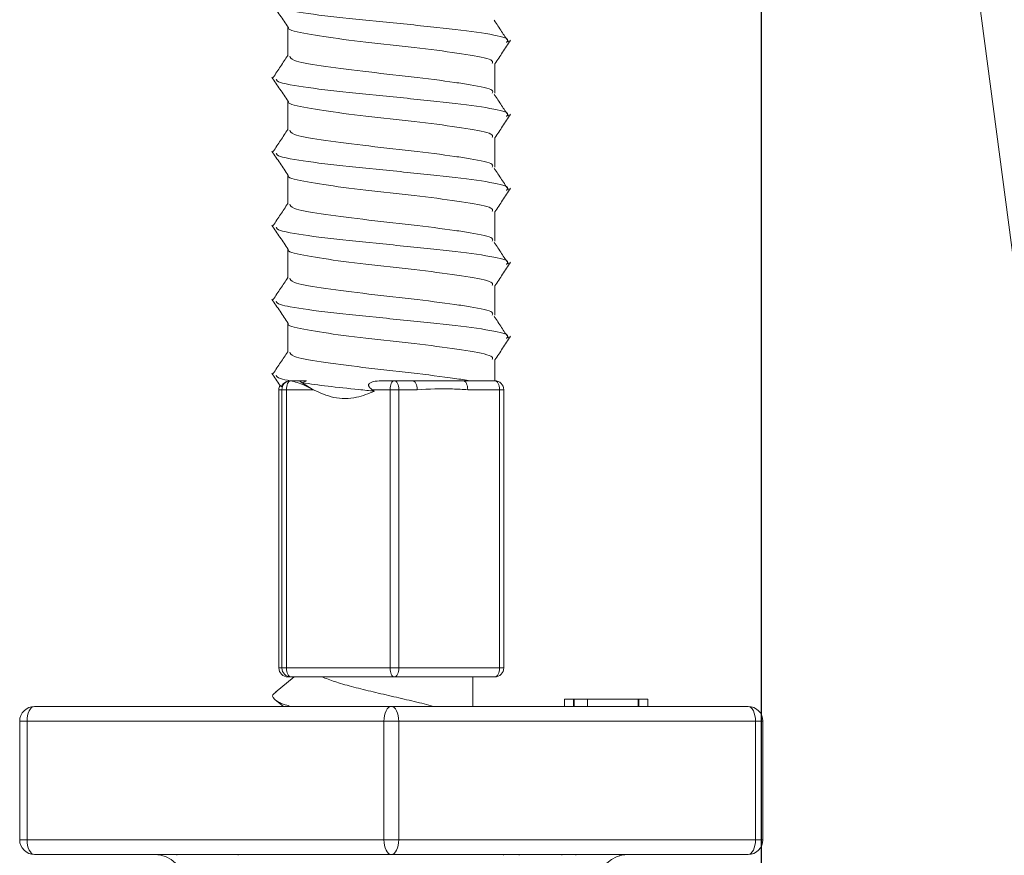
# Model space of a CAD drawing. Units: millimetres. Extents: x 131 to 1360, y 143 to 935.
# Drawn here: x 574 to 607, y 738 to 766 of the extents above; entities that cross this region are included whole.
import ezdxf

# ---------------------------------------------------------------- set-up
doc = ezdxf.new("R2010")
doc.units = ezdxf.units.MM
doc.header["$LTSCALE"] = 5
doc.linetypes.add('SLD-Durchgehend', pattern=[0])
doc.layers.add('MAßLINIE_MAßZEICHNUNGEN', color=7, linetype='SLD-Durchgehend')
doc.styles.add('SLDTEXTSTYLE0', font='Opinion Pro')
doc.dimstyles.new('SLDDIMSTYLE0', dxfattribs={"dimtxt": 26.458333, "dimasz": 17.5, "dimexe": 0, "dimexo": 0.0625, "dimgap": 6.614583, "dimtad": 0, "dimdec": 0, "dimrnd": 1e-09, "dimzin": 12, "dimdsep": 46, "dimtxsty": 'SLDTEXTSTYLE0', "dimsah": 1, "dimcen": 0.09, "dimadec": 0, "dimazin": 3, "dimtfac": 1, "dimtdec": 0, "dimtofl": 0, "dimtmove": 0, "dimatfit": 3, "dimfxl": 0, "dimfrac": 2, "dimtolj": 1, "dimtzin": 12, "dimarcsym": 0})

# ---------------------------------------------------------------- blocks, each defined once
blk = doc.blocks.new('_D_1')
at = {"layer": 'MAßLINIE_MAßZEICHNUNGEN', "color": 7}
for p, q in [((598.967, 809.102), (598.967, 654.902)), ((862.964, 809.102), (862.964, 654.902)), ((598.967, 659.902), (707.32, 659.902)), ((862.964, 659.902), (768.076, 659.902))]:
    blk.add_line(p, q, dxfattribs=at)
for points in [[(598.967, 659.902), (616.467, 652.402), (616.467, 667.402)], [(862.964, 659.902), (845.464, 667.402), (845.464, 652.402)]]:
    blk.add_solid(points, dxfattribs=at)
at = {"layer": 'MAßLINIE_MAßZEICHNUNGEN', "color": 7, "insert": (707.32, 675.238), "char_height": 26.4583, "attachment_point": 1, "style": 'SLDTEXTSTYLE0'}
blk.add_mtext('264', dxfattribs=at)

msp = doc.modelspace()

# ---------------------------------------------------------------- linework, layer by layer
at = {"color": 7, "linetype": 'SLD-Durchgehend', "lineweight": 18}
for p, q in [((604.293, 782.233), (608.366, 751.297)), ((582.965, 765.856), (582.965, 764.871)), ((589.965, 763.62), (589.965, 764.62)), ((582.965, 763.356), (582.965, 762.371)), ((589.965, 761.12), (589.965, 762.12)), ((582.965, 760.856), (582.965, 759.871)), ((589.965, 758.62), (589.965, 759.62)), ((582.965, 758.356), (582.965, 757.371)), ((589.965, 756.12), (589.965, 757.12)), ((582.965, 755.856), (582.965, 754.871)), ((589.965, 753.902), (589.965, 754.62)), ((582.666, 753.602), (582.666, 744.202)), ((582.767, 753.602), (582.666, 753.602)), ((582.666, 753.602), (582.666, 744.202)), ((582.666, 753.602), (582.666, 753.602)), ((582.923, 753.602), (582.767, 753.602)), ((582.767, 744.202), (582.767, 753.602)), ((582.923, 753.602), (582.923, 744.202)), ((583.826, 753.602), (582.923, 753.602)), ((583.049, 753.902), (583.058, 753.902)), ((583.053, 753.902), (583.358, 753.902)), ((583.358, 753.902), (583.45, 753.836)), ((583.358, 753.902), (583.596, 753.902)), ((583.596, 753.902), (583.45, 753.836)), ((583.45, 753.836), (583.826, 753.602)), ((585.895, 753.553), (585.824, 753.602)), ((586.422, 753.602), (585.824, 753.602)), ((586.115, 753.902), (586.566, 753.902)), ((586.422, 744.202), (586.422, 753.602)), ((586.722, 753.602), (586.422, 753.602)), ((586.566, 753.902), (587.181, 753.902)), ((586.722, 753.602), (586.722, 744.202)), ((587.337, 753.602), (586.722, 753.602)), ((588.891, 753.902), (589.965, 753.902)), ((590.121, 753.602), (589.048, 753.602)), ((590.121, 744.202), (590.121, 753.602)), ((590.265, 753.602), (590.121, 753.602)), ((590.264, 753.602), (590.265, 753.602)), ((590.265, 744.202), (590.265, 753.602)), ((582.666, 744.202), (582.767, 744.202)), ((582.666, 744.202), (582.666, 744.202)), ((582.923, 744.202), (582.767, 744.202)), ((582.923, 744.202), (586.422, 744.202)), ((586.722, 744.202), (586.422, 744.202)), ((586.722, 744.202), (590.121, 744.202)), ((590.265, 744.202), (590.121, 744.202)), ((583.185, 743.902), (582.543, 743.377)), ((583.067, 743.902), (582.966, 743.902)), ((586.566, 743.902), (583.067, 743.902)), ((589.965, 743.902), (586.566, 743.902)), ((589.215, 742.902), (589.215, 743.902)), ((582.546, 743.124), (582.817, 742.902)), ((592.323, 743.152), (592.323, 742.902)), ((592.323, 743.152), (592.617, 743.152)), ((592.617, 743.152), (592.617, 742.902)), ((592.617, 743.152), (592.632, 743.152)), ((592.632, 743.152), (592.632, 742.902)), ((592.632, 743.152), (592.647, 743.152)), ((592.647, 743.152), (592.647, 742.902)), ((592.647, 743.152), (593.1, 743.152)), ((593.1, 743.152), (593.1, 742.902)), ((593.1, 743.152), (594.807, 743.152)), ((594.807, 743.152), (594.807, 742.902)), ((594.807, 743.152), (594.831, 743.152)), ((594.831, 742.902), (594.831, 743.152)), ((594.831, 743.152), (595.131, 743.152)), ((595.131, 743.152), (595.131, 742.902)), ((574.408, 742.902), (586.465, 742.902)), ((586.465, 742.902), (598.523, 742.902)), ((574.158, 742.402), (573.908, 742.402)), ((573.908, 738.402), (573.908, 742.402)), ((586.215, 742.402), (574.158, 742.402)), ((574.158, 742.402), (574.158, 738.402)), ((586.715, 742.402), (586.215, 742.402)), ((586.215, 738.402), (586.215, 742.402)), ((586.715, 742.402), (586.715, 738.402)), ((598.773, 742.402), (586.715, 742.402)), ((598.773, 738.402), (598.773, 742.402)), ((599.023, 742.402), (598.773, 742.402)), ((599.023, 742.402), (599.023, 738.402)), ((573.908, 738.402), (574.158, 738.402)), ((574.158, 738.402), (586.215, 738.402)), ((586.215, 738.402), (586.715, 738.402)), ((586.715, 738.402), (598.773, 738.402)), ((598.773, 738.402), (599.023, 738.402)), ((586.465, 737.902), (574.408, 737.902)), ((579.221, 737.902), (579.221, 737.877)), ((581.286, 737.877), (581.286, 737.902)), ((598.523, 737.902), (586.465, 737.902)), ((590.253, 737.877), (590.253, 737.902)), ((590.787, 737.902), (590.787, 737.877)), ((592.231, 737.877), (592.231, 737.902)), ((592.703, 737.902), (592.703, 737.877)), ((594.179, 737.877), (594.179, 737.902))]:
    msp.add_line(p, q, dxfattribs=at)
at = {"color": 7, "linetype": 'SLD-Durchgehend', "lineweight": 18, "flags": 128}
for points in [[(582.923, 753.602), (582.926, 753.659), (582.933, 753.713), (582.946, 753.763), (582.962, 753.808), (582.982, 753.845), (583.006, 753.874), (583.031, 753.893), (583.058, 753.902)], [(586.566, 753.902), (586.538, 753.897), (586.511, 753.88), (586.486, 753.852), (586.464, 753.815), (586.447, 753.769), (586.433, 753.717), (586.425, 753.661), (586.422, 753.602)], [(586.566, 753.902), (586.596, 753.897), (586.626, 753.88), (586.653, 753.852), (586.676, 753.815), (586.696, 753.769), (586.71, 753.717), (586.719, 753.661), (586.722, 753.602)], [(587.181, 753.902), (587.211, 753.897), (587.241, 753.88), (587.268, 753.852), (587.291, 753.815), (587.311, 753.769), (587.325, 753.717), (587.334, 753.661), (587.337, 753.602)], [(588.891, 753.902), (588.922, 753.897), (588.951, 753.88), (588.978, 753.852), (589.002, 753.815), (589.022, 753.769), (589.036, 753.717), (589.045, 753.661), (589.048, 753.602)], [(589.965, 753.902), (589.995, 753.897), (590.024, 753.88), (590.051, 753.852), (590.075, 753.815), (590.095, 753.769), (590.109, 753.717), (590.118, 753.661), (590.121, 753.602)], [(582.923, 744.202), (582.926, 744.144), (582.934, 744.088), (582.947, 744.036), (582.965, 743.99), (582.987, 743.953), (583.012, 743.925), (583.039, 743.908), (583.067, 743.902)], [(586.422, 744.202), (586.425, 744.144), (586.433, 744.088), (586.447, 744.036), (586.464, 743.99), (586.486, 743.953), (586.511, 743.925), (586.538, 743.908), (586.566, 743.902)], [(586.722, 744.202), (586.719, 744.144), (586.71, 744.088), (586.696, 744.036), (586.676, 743.99), (586.653, 743.953), (586.626, 743.925), (586.596, 743.908), (586.566, 743.902)], [(590.121, 744.202), (590.118, 744.144), (590.109, 744.088), (590.095, 744.036), (590.075, 743.99), (590.051, 743.953), (590.024, 743.925), (589.995, 743.908), (589.965, 743.902)], [(574.158, 742.402), (574.163, 742.5), (574.177, 742.594), (574.2, 742.68), (574.231, 742.756), (574.269, 742.818), (574.312, 742.864), (574.359, 742.893), (574.408, 742.902)], [(586.215, 742.402), (586.22, 742.5), (586.234, 742.594), (586.258, 742.68), (586.289, 742.756), (586.327, 742.818), (586.37, 742.864), (586.417, 742.893), (586.465, 742.902)], [(586.715, 742.402), (586.711, 742.5), (586.696, 742.594), (586.673, 742.68), (586.642, 742.756), (586.604, 742.818), (586.561, 742.864), (586.514, 742.893), (586.465, 742.902)], [(598.773, 742.402), (598.768, 742.5), (598.754, 742.594), (598.731, 742.68), (598.7, 742.756), (598.662, 742.818), (598.619, 742.864), (598.572, 742.893), (598.523, 742.902)], [(574.158, 738.402), (574.163, 738.305), (574.177, 738.211), (574.2, 738.125), (574.231, 738.049), (574.269, 737.987), (574.312, 737.94), (574.359, 737.912), (574.408, 737.902)], [(586.215, 738.402), (586.22, 738.305), (586.234, 738.211), (586.258, 738.125), (586.289, 738.049), (586.327, 737.987), (586.37, 737.94), (586.417, 737.912), (586.465, 737.902)], [(586.715, 738.402), (586.711, 738.305), (586.696, 738.211), (586.673, 738.125), (586.642, 738.049), (586.604, 737.987), (586.561, 737.94), (586.514, 737.912), (586.465, 737.902)], [(598.773, 738.402), (598.768, 738.305), (598.754, 738.211), (598.731, 738.125), (598.7, 738.049), (598.662, 737.987), (598.619, 737.94), (598.572, 737.912), (598.523, 737.902)]]:
    msp.add_lwpolyline(points, dxfattribs=at)
at = {"color": 7, "linetype": 'SLD-Durchgehend', "lineweight": 18}
for centre, radius, start, end in [((582.967, 753.602), 0.3, 151.2862, 179.9957), ((583.067, 753.602), 0.3, 93.3986, 180.0072), ((589.964, 753.602), 0.3, 359.9912, 89.9903), ((582.966, 744.202), 0.3, 179.9918, 269.9926), ((583.067, 744.202), 0.3, 179.9906, 269.9909), ((589.964, 744.202), 0.3, 270.0091, 0.0094), ((574.408, 742.402), 0.5, 90, 180), ((598.523, 742.402), 0.5, 0, 90), ((574.408, 738.402), 0.5, 180, 270), ((598.523, 738.402), 0.5, 270, 0), ((578.474, 736.902), 1, 0.5, 90), ((594.457, 736.902), 1, 90, 179.5)]:
    msp.add_arc(centre, radius, start, end, dxfattribs=at)
for points, knots in [([(582.433, 766.657), (582.523, 766.521), (582.704, 766.249), (582.885, 765.978), (582.975, 765.842)], [0, 0, 0, 0, 0.500022, 1, 1, 1, 1]), ([(590.359, 765.326), (590.397, 765.372), (590.484, 765.48), (589.603, 765.652), (588.071, 765.839), (586.172, 766.024), (584.314, 766.21), (583.219, 766.365), (582.615, 766.49), (582.591, 766.554), (582.576, 766.593)], [0, 0, 0, 0, 0.110024, 0.256993, 0.403948, 0.550282, 0.69665, 0.848529, 0.907978, 1, 1, 1, 1]), ([(590.421, 765.355), (590.345, 765.47), (590.186, 765.711), (590.027, 765.952), (589.944, 766.078)], [0, 0, 0, 0, 0.480235, 1, 1, 1, 1]), ([(589.871, 764.62), (589.888, 764.652), (589.94, 764.745), (589.202, 764.902), (587.872, 765.089), (586.21, 765.274), (584.591, 765.459), (583.453, 765.646), (582.906, 765.774), (582.988, 765.839), (582.992, 765.842)], [0, 0, 0, 0, 0.07765, 0.230431, 0.383196, 0.535311, 0.687463, 0.840324, 0.993003, 1, 1, 1, 1]), ([(589.965, 764.606), (590.052, 764.737), (590.23, 765.004), (590.407, 765.271), (590.498, 765.407)], [0, 0, 0, 0, 0.490491, 1, 1, 1, 1]), ([(582.965, 764.886), (582.885, 764.765), (582.721, 764.519), (582.557, 764.272), (582.474, 764.147)], [0, 0, 0, 0, 0.490342, 1, 1, 1, 1]), ([(589.871, 763.62), (589.889, 763.652), (589.941, 763.745), (589.356, 763.868), (588.41, 764.016), (587.156, 764.169), (585.472, 764.357), (584.024, 764.542), (583.089, 764.712), (583.05, 764.823), (583.032, 764.871)], [0, 0, 0, 0, 0.075747, 0.225159, 0.290168, 0.438961, 0.588178, 0.736673, 0.885018, 1, 1, 1, 1]), ([(582.433, 764.157), (582.523, 764.021), (582.704, 763.749), (582.885, 763.478), (582.975, 763.342)], [0, 0, 0, 0, 0.500027, 1, 1, 1, 1]), ([(590.359, 762.826), (590.397, 762.872), (590.484, 762.98), (589.603, 763.152), (588.071, 763.339), (586.172, 763.524), (584.314, 763.71), (583.219, 763.865), (582.615, 763.99), (582.591, 764.054), (582.576, 764.094)], [0, 0, 0, 0, 0.1100138, 0.2569695, 0.4039109, 0.5502306, 0.6965855, 0.8484503, 0.9078939, 1, 1, 1, 1]), ([(590.421, 762.855), (590.344, 762.971), (590.186, 763.212), (590.027, 763.452), (589.944, 763.578)], [0, 0, 0, 0, 0.480034, 1, 1, 1, 1]), ([(589.871, 762.12), (589.888, 762.152), (589.94, 762.245), (589.202, 762.402), (587.872, 762.589), (586.21, 762.774), (584.591, 762.959), (583.453, 763.146), (582.906, 763.274), (582.988, 763.339), (582.992, 763.342)], [0, 0, 0, 0, 0.077649, 0.230429, 0.383192, 0.535306, 0.687458, 0.840317, 0.992994, 1, 1, 1, 1]), ([(589.965, 762.106), (590.053, 762.238), (590.23, 762.505), (590.408, 762.771), (590.498, 762.907)], [0, 0, 0, 0, 0.4909757, 1, 1, 1, 1]), ([(582.965, 762.386), (582.885, 762.265), (582.721, 762.019), (582.557, 761.772), (582.474, 761.647)], [0, 0, 0, 0, 0.490338, 1, 1, 1, 1]), ([(589.871, 761.12), (589.889, 761.152), (589.941, 761.245), (589.356, 761.368), (588.41, 761.516), (587.156, 761.669), (585.472, 761.857), (584.024, 762.042), (583.089, 762.212), (583.05, 762.323), (583.032, 762.371)], [0, 0, 0, 0, 0.0757466, 0.2251591, 0.2901676, 0.4389605, 0.5881784, 0.736673, 0.885018, 1, 1, 1, 1]), ([(582.433, 761.657), (582.524, 761.521), (582.704, 761.249), (582.885, 760.977), (582.975, 760.842)], [0, 0, 0, 0, 0.500029, 1, 1, 1, 1]), ([(590.359, 760.326), (590.397, 760.372), (590.484, 760.48), (589.603, 760.652), (588.071, 760.839), (586.172, 761.024), (584.314, 761.21), (583.219, 761.365), (582.616, 761.49), (582.591, 761.554), (582.576, 761.593)], [0, 0, 0, 0, 0.110034, 0.257016, 0.403985, 0.550331, 0.696712, 0.848605, 0.908059, 1, 1, 1, 1]), ([(590.44, 760.326), (590.357, 760.451), (590.192, 760.702), (590.027, 760.952), (589.944, 761.078)], [0, 0, 0, 0, 0.500003, 1, 1, 1, 1]), ([(589.871, 759.62), (589.888, 759.652), (589.94, 759.745), (589.202, 759.902), (587.872, 760.089), (586.21, 760.274), (584.591, 760.459), (583.453, 760.646), (582.906, 760.774), (582.988, 760.839), (582.992, 760.842)], [0, 0, 0, 0, 0.077658, 0.230454, 0.383235, 0.535366, 0.687534, 0.84041, 0.993105, 1, 1, 1, 1]), ([(589.965, 759.606), (590.052, 759.737), (590.23, 760.004), (590.407, 760.271), (590.498, 760.407)], [0, 0, 0, 0, 0.490505, 1, 1, 1, 1]), ([(582.965, 759.886), (582.885, 759.765), (582.721, 759.519), (582.557, 759.272), (582.474, 759.147)], [0, 0, 0, 0, 0.490345, 1, 1, 1, 1]), ([(589.871, 758.62), (589.889, 758.652), (589.941, 758.745), (589.356, 758.868), (588.41, 759.016), (587.156, 759.169), (585.472, 759.357), (584.024, 759.542), (583.089, 759.712), (583.05, 759.823), (583.032, 759.871)], [0, 0, 0, 0, 0.075747, 0.225159, 0.290168, 0.438961, 0.588178, 0.736673, 0.885018, 1, 1, 1, 1]), ([(582.433, 759.157), (582.523, 759.021), (582.704, 758.75), (582.885, 758.478), (582.975, 758.342)], [0, 0, 0, 0, 0.500028, 1, 1, 1, 1]), ([(590.359, 757.826), (590.397, 757.872), (590.484, 757.98), (589.603, 758.152), (588.071, 758.339), (586.172, 758.524), (584.314, 758.71), (583.219, 758.865), (582.615, 758.99), (582.591, 759.054), (582.576, 759.094)], [0, 0, 0, 0, 0.110005, 0.25695, 0.40388, 0.550188, 0.696532, 0.848385, 0.907824, 1, 1, 1, 1]), ([(589.871, 757.12), (589.888, 757.152), (589.94, 757.245), (589.202, 757.402), (587.872, 757.589), (586.21, 757.774), (584.591, 757.959), (583.453, 758.146), (582.906, 758.274), (582.988, 758.339), (582.992, 758.342)], [0, 0, 0, 0, 0.0776421, 0.2304079, 0.3831575, 0.5352577, 0.6873952, 0.8402406, 0.9929041, 1, 1, 1, 1]), ([(590.421, 757.855), (590.344, 757.971), (590.186, 758.212), (590.027, 758.452), (589.944, 758.578)], [0, 0, 0, 0, 0.480029, 1, 1, 1, 1]), ([(589.965, 757.106), (590.053, 757.238), (590.23, 757.505), (590.408, 757.771), (590.498, 757.907)], [0, 0, 0, 0, 0.490996, 1, 1, 1, 1]), ([(582.965, 757.386), (582.885, 757.265), (582.721, 757.019), (582.557, 756.772), (582.474, 756.647)], [0, 0, 0, 0, 0.490342, 1, 1, 1, 1]), ([(589.871, 756.12), (589.889, 756.152), (589.941, 756.245), (589.356, 756.368), (588.41, 756.516), (587.156, 756.669), (585.472, 756.857), (584.024, 757.042), (583.089, 757.212), (583.05, 757.323), (583.032, 757.371)], [0, 0, 0, 0, 0.075747, 0.225159, 0.290168, 0.438961, 0.588178, 0.736673, 0.885018, 1, 1, 1, 1]), ([(582.433, 756.657), (582.524, 756.521), (582.704, 756.249), (582.885, 755.977), (582.975, 755.841)], [0, 0, 0, 0, 0.500029, 1, 1, 1, 1]), ([(590.359, 755.326), (590.397, 755.372), (590.484, 755.48), (589.603, 755.652), (588.071, 755.839), (586.172, 756.024), (584.314, 756.21), (583.219, 756.365), (582.616, 756.49), (582.591, 756.554), (582.576, 756.593)], [0, 0, 0, 0, 0.110042, 0.257035, 0.404014, 0.550371, 0.696764, 0.848667, 0.908126, 1, 1, 1, 1]), ([(590.421, 755.355), (590.345, 755.47), (590.186, 755.711), (590.027, 755.952), (589.944, 756.078)], [0, 0, 0, 0, 0.480203, 1, 1, 1, 1]), ([(589.871, 754.62), (589.888, 754.652), (589.94, 754.745), (589.202, 754.902), (587.872, 755.089), (586.21, 755.274), (584.591, 755.459), (583.453, 755.646), (582.906, 755.774), (582.988, 755.839), (582.992, 755.841)], [0, 0, 0, 0, 0.077665, 0.230475, 0.383268, 0.535413, 0.687594, 0.840484, 0.993191, 1, 1, 1, 1]), ([(589.965, 754.606), (590.052, 754.737), (590.23, 755.004), (590.407, 755.271), (590.498, 755.407)], [0, 0, 0, 0, 0.490535, 1, 1, 1, 1]), ([(582.965, 754.886), (582.885, 754.765), (582.721, 754.519), (582.557, 754.272), (582.474, 754.147)], [0, 0, 0, 0, 0.490338, 1, 1, 1, 1]), ([(589.125, 753.902), (588.96, 753.929), (588.418, 754.017), (587.154, 754.169), (585.473, 754.357), (584.023, 754.542), (583.089, 754.712), (583.05, 754.823), (583.032, 754.871)], [0, 0, 0, 0, 0.083899, 0.275929, 0.468508, 0.660153, 0.851606, 1, 1, 1, 1]), ([(582.433, 754.157), (582.523, 754.021), (582.623, 753.872), (582.722, 753.722), (582.731, 753.709)], [0, 0, 0, 0, 0.909033, 1, 1, 1, 1]), ([(583.053, 753.902), (582.927, 753.927), (582.608, 753.99), (582.588, 754.054), (582.576, 754.094)], [0, 0, 0, 0, 0.391882, 1, 1, 1, 1]), ([(582.757, 753.726), (582.752, 753.716), (582.714, 753.644), (582.801, 753.868), (583.024, 753.898), (583.049, 753.902)], [0, 0, 0, 0, 0.12662, 0.900454, 1, 1, 1, 1]), ([(583.058, 753.902), (583.131, 753.885), (583.34, 753.837), (583.632, 753.707), (583.824, 753.604), (583.826, 753.602)], [0, 0, 0, 0, 0.351386, 0.991657, 1, 1, 1, 1]), ([(585.895, 753.553), (585.72, 753.571), (585.171, 753.627), (584.283, 753.719), (583.729, 753.797), (583.45, 753.836)], [0, 0, 0, 0, 0.188769, 0.591667, 1, 1, 1, 1]), ([(583.826, 753.602), (584.054, 753.499), (584.522, 753.285), (585.257, 753.29), (585.698, 753.472), (585.895, 753.553)], [0, 0, 0, 0, 0.3429347, 0.7053292, 1, 1, 1, 1]), ([(585.824, 753.602), (585.786, 753.629), (585.736, 753.666), (585.701, 753.724), (585.695, 753.758), (585.703, 753.787), (585.725, 753.816), (585.775, 753.849), (585.906, 753.894), (586.028, 753.899), (586.115, 753.902)], [0, 0, 0, 0, 0.210237, 0.283021, 0.332623, 0.382652, 0.425507, 0.496327, 0.637306, 1, 1, 1, 1]), ([(588.891, 753.902), (588.69, 753.902), (588.202, 753.902), (587.559, 753.902), (587.181, 753.902)], [0, 0, 0, 0, 0.412615, 1, 1, 1, 1]), ([(589.048, 753.602), (588.877, 753.612), (588.307, 753.646), (587.737, 753.62), (587.337, 753.602)], [0, 0, 0, 0, 0.299398, 1, 1, 1, 1]), ([(584.119, 743.902), (584.256, 743.848), (584.53, 743.74), (585.107, 743.577), (585.76, 743.415), (586.464, 743.252), (587.159, 743.091), (587.65, 742.973), (587.864, 742.91), (587.892, 742.902)], [0, 0, 0, 0, 0.162524, 0.325196, 0.48757, 0.650376, 0.81262, 0.975546, 1, 1, 1, 1]), ([(582.569, 743.378), (582.548, 743.367), (582.399, 743.291), (582.489, 743.154), (582.698, 743.003), (583.013, 742.921), (583.083, 742.902)], [0, 0, 0, 0, 0.068109, 0.474166, 0.8832, 1, 1, 1, 1])]:
    msp.add_open_spline(points, degree=3, knots=knots, dxfattribs=at)

# ---------------------------------------------------------------- dimensions: what is measured, and where the dimension line sits
at = {"layer": 'MAßLINIE_MAßZEICHNUNGEN', "color": 7}
dim = msp.add_linear_dim(base=(598.967, 659.902), p1=(862.964, 814.102), p2=(598.967, 814.102), dimstyle='SLDDIMSTYLE0', dxfattribs=at)
dim.commit()
dim.dimension.update_dxf_attribs({"geometry": '_D_1', "text_midpoint": (737.698, 659.902), "dimtype": 160})

doc.saveas('drawing.dxf')
